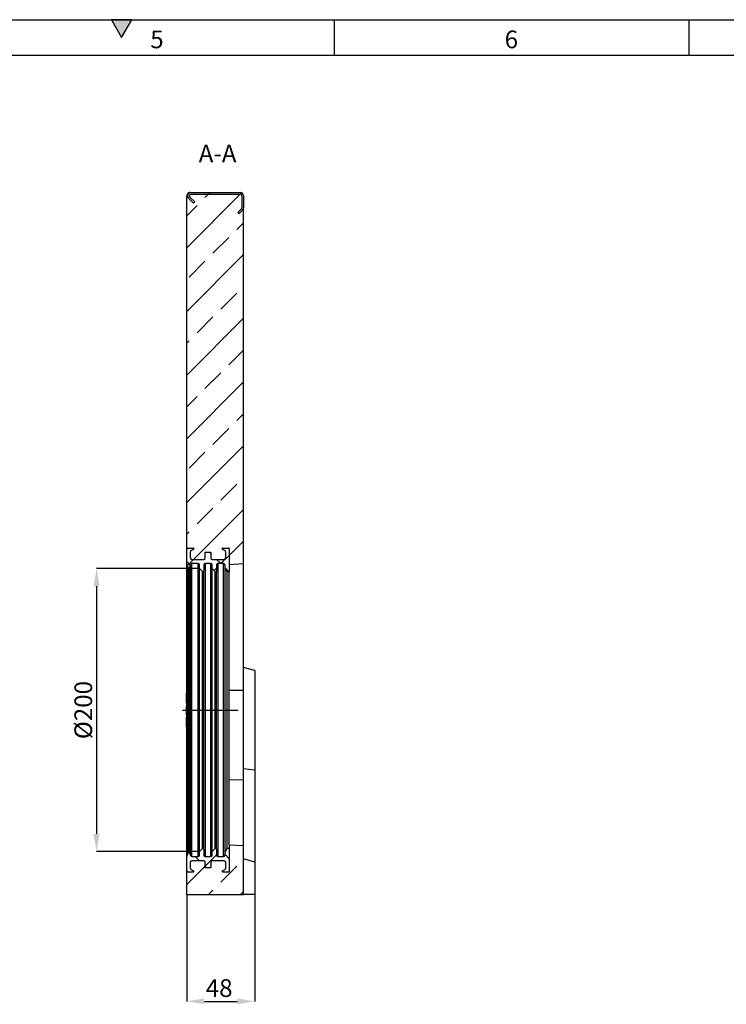
# Model space of a CAD drawing. Units: millimetres. Extents: x 75 to 2081, y 25 to 1460.
# Drawn here: x 1078 to 1577, y 766 to 1460 of the extents above; entities that cross this region are included whole.
import ezdxf

# ---------------------------------------------------------------- set-up
doc = ezdxf.new("R2010")
doc.units = ezdxf.units.MM
doc.header["$LTSCALE"] = 5
doc.linetypes.add('CENTERX2', pattern=[20.319999999999997, 12.7, -2.54, 2.54, -2.54])
doc.layers.get('0').update_dxf_attribs({"color": 1})
for name, color, linetype in [('13590', 7, 'Continuous'), ('CENTERLINES', 1, 'CENTERX2'), ('DIMENSION', 3, 'Continuous'), ('NOTES', 7, 'Continuous')]:
    doc.layers.add(name, color=color, linetype=linetype)
doc.styles.add('SLDTEXTSTYLE0', font='TXT', dxfattribs={"width": 0.605})
doc.dimstyles.new('SLDDIMSTYLE0', dxfattribs={"dimtxt": 12.5, "dimasz": 12.5, "dimexe": 0, "dimexo": 0.0625, "dimgap": 3.125, "dimtad": 1, "dimrnd": 1e-09, "dimzin": 12, "dimdsep": 46, "dimtxsty": 'SLDTEXTSTYLE0', "dimsah": 1, "dimcen": 0.09, "dimadec": 0, "dimazin": 3, "dimtfac": 1, "dimtofl": 0, "dimtmove": 0, "dimatfit": 3, "dimfxl": 0, "dimfrac": 2, "dimtolj": 1, "dimtzin": 12, "dimarcsym": 0})
pattern_1 = [(45, (-1215.909997611303, -843.18644728242), (-22.45064030267288, 22.45064030267288), []), (45, (-1193.459347611303, -843.18644728242), (-22.45064030267288, 22.45064030267288), [15.875, -7.9375])]
pattern_2 = [(45, (-1215.909997611303, -843.18644728242), (-11.22532015133644, 11.22532015133644), []), (135, (-1215.909997611303, -843.18644728242), (-11.22532015133644, -11.22532015133644), [])]

# ---------------------------------------------------------------- blocks, each defined once
blk = doc.blocks.new('1058092-M_002__D_4')
at = {"layer": 'DIMENSION', "color": 0, "lineweight": -2}
for p, q in [((1195.909997611303, 843.1239472824201), (1195.909997611303, 767.7820320885104)), ((1243.909997611303, 843.1239472824201), (1243.909997611303, 767.7820320885104)), ((1208.409997611303, 767.7820320885104), (1231.409997611303, 767.7820320885104))]:
    blk.add_line(p, q, dxfattribs=at)
at = {"layer": 'DIMENSION', "color": 0}
for points in [[(1208.409997611303, 769.8653654218438), (1208.409997611303, 765.698698755177), (1195.909997611303, 767.7820320885104)], [(1231.409997611303, 769.8653654218438), (1231.409997611303, 765.698698755177), (1243.909997611303, 767.7820320885104)]]:
    blk.add_solid(points, dxfattribs=at)
at = {"layer": 'DIMENSION', "color": 0, "insert": (1218.775642912373, 783.4070320885104), "char_height": 12.5, "attachment_point": 2, "style": 'SLDTEXTSTYLE0'}
blk.add_mtext('\\A1;48', dxfattribs=at)
blk = doc.blocks.new('1058092-M_002_Section_A-A')
h = blk.add_hatch()
h.set_pattern_fill('ANSI33', color=256, scale=5, angle=2.8e-322, style=0)
h.set_pattern_definition(pattern_1)
edge = h.paths.add_edge_path(flags=0)
edge.add_line((16.84852813742327, 480), (15.99999999999955, 480.848528137424))
edge.add_line((15.99999999999955, 480.848528137424), (18.44852813742386, 483.2970562748483))
edge.add_arc((17.60000000000014, 484.1455844122722), 1.2, 314.9999999999931, 360.0000000000008)
edge.add_line((18.79999999999995, 484.1455844122722), (18.79999999999995, 492.6000000000001))
edge.add_arc((17.60000000000014, 492.6000000000001), 1.2, 0, 90)
edge.add_line((17.60000000000014, 493.8), (-17, 493.8))
edge.add_arc((-17, 492.6000000000001), 1.2, 90, 225.0000000000008)
edge.add_line((-17.84852813742395, 491.7514718625762), (-14.40147186257605, 488.3044155877285))
edge.add_line((-14.40147186257605, 488.3044155877285), (-15.25, 487.4558874503048))
edge.add_line((-15.25, 487.4558874503048), (-18.69705627484768, 490.9029437251525))
edge.add_arc((-17, 492.6000000000001), 2.4, 200.7048110546387, 225, ccw=False)
edge.add_line((-19.24499443206423, 491.7514718625762), (-20, 491.7514718625762))
edge.add_line((-20, 491.7514718625762), (-20, 243.25))
edge.add_arc((-19, 243.25), 1, 89.9999999999992, 180, ccw=False)
edge.add_line((-19, 244.25), (-15.5, 244.25))
edge.add_arc((-15.5, 243.75), 0.4999999999999979, -62.99999999999022, 89.9999999999992, ccw=False)
edge.add_line((-15.27300475013021, 243.304496737906), (-16.68098574960914, 242.5870945862669))
edge.add_arc((-16, 241.2505847999842), 1.499999999999994, 116.9999999999911, 180)
edge.add_line((-17.5, 241.2505847999842), (-17.5, 237.25))
edge.add_arc((-16.5, 237.25), 1, 180, 270.0000000000008)
edge.add_line((-16.5, 236.25), (-8, 236.25))
edge.add_arc((-8, 237.25), 1, 270.0000000000008, 360.0000000000008)
edge.add_line((-7, 237.25), (-7, 241.25))
edge.add_line((-7, 241.25), (-3, 241.25))
edge.add_line((-3, 241.25), (-3, 237.25))
edge.add_arc((-2, 237.25), 1, 180, 270.0000000000008)
edge.add_line((-2, 236.25), (6.5, 236.25))
edge.add_arc((6.5, 237.25), 1, 270.0000000000008, 360.0000000000008)
edge.add_line((7.5, 237.25), (7.5, 241.2505847999842))
edge.add_arc((6.000000000000227, 241.2505847999842), 1.499999999999966, 0, 63.00000000000893)
edge.add_line((6.680985749609363, 242.5870945862669), (5.273004750130212, 243.304496737906))
edge.add_arc((5.5, 243.75), 0.4999999999999994, 89.9999999999992, 242.9999999999894, ccw=False)
edge.add_line((5.5, 244.25), (9.5, 244.25))
edge.add_arc((9.5, 243.75), 0.5, -7.958078640513122e-13, 89.9999999999992, ccw=False)
edge.add_line((10, 243.75), (10, 232.4759222071696))
edge.add_line((10, 232.4759222071696), (20, 232.9999999999998))
edge.add_line((20, 232.9999999999998), (20, 484.1455844122722))
edge.add_arc((17.60000000000014, 484.1455844122722), 2.4, 314.99999999999613, 360, ccw=False)
edge.add_line((19.29705627484782, 482.4485281374243), (16.84852813742327, 480))
h = blk.add_hatch()
h.set_pattern_fill('ANSI31', color=256, scale=5, angle=2.8e-322, style=0)
h.set_pattern_definition([(45, (-1215.909997611303, -843.18644728242), (-11.22532015133644, 11.22532015133644), [])])
edge = h.paths.add_edge_path(flags=0)
edge.add_line((-15.24999999999363, 487.4558874503055), (-14.40147186256968, 488.3044155877292))
edge.add_line((-14.40147186256968, 488.3044155877292), (-17.84852813741736, 491.7514718625771))
edge.add_arc((-16.99999999999341, 492.6000000000008), 1.2, 89.9999999999992, 224.9999999999923, ccw=False)
edge.add_line((-16.99999999999341, 493.8000000000009), (17.6000000000065, 493.8000000000004))
edge.add_arc((17.6000000000065, 492.6000000000001), 1.2, 2.091837814077735e-11, 89.9999999999992, ccw=False)
edge.add_line((18.80000000000632, 492.6000000000006), (18.80000000000632, 484.1455844122725))
edge.add_arc((17.60000000000628, 484.1455844122722), 1.2, -44.99999999998539, 1.0118128557223827e-11, ccw=False)
edge.add_line((18.44852813743023, 483.2970562748487), (16.00000000000591, 480.8485281374242))
edge.add_line((16.00000000000591, 480.8485281374242), (16.84852813742964, 480))
edge.add_line((16.84852813742964, 480), (19.29705627485396, 482.4485281374245))
edge.add_arc((17.60000000000628, 484.1455844122722), 2.4, 315.0000000000008, 360.0000000000008)
edge.add_line((20.00000000000637, 484.1455844122722), (20.00000000000659, 492.6000000000001))
edge.add_arc((17.6000000000065, 492.6000000000001), 2.4, 0, 90)
edge.add_line((17.6000000000065, 495), (-16.99999999999341, 495.0000000000007))
edge.add_arc((-16.99999999999341, 492.6000000000008), 2.4, 90, 225.0000000000008)
edge.add_line((-18.69705627484132, 490.9029437251529), (-15.24999999999363, 487.4558874503055))
h = blk.add_hatch()
h.set_pattern_fill('ANSI37', color=256, scale=5, angle=2.8e-322, style=0)
h.set_pattern_definition(pattern_2)
edge = h.paths.add_edge_path(flags=0)
edge.add_arc((-8, 237.25), 1, 270, 360, ccw=False)
edge.add_line((-8, 236.25), (-16.5, 236.25))
edge.add_arc((-16.5, 237.25), 1, 180, 270, ccw=False)
edge.add_line((-17.5, 237.25), (-17.5, 241.2505847999842))
edge.add_arc((-16, 241.2505847999842), 1.499999999999994, 116.99999999999801, 180, ccw=False)
edge.add_line((-16.68098574960936, 242.5870945862669), (-15.27300475013021, 243.304496737906))
edge.add_arc((-15.5, 243.75), 0.4999999999999979, 297.0000000000114, 450.0000000000008)
edge.add_line((-15.5, 244.25), (-19, 244.25))
edge.add_arc((-19, 243.25), 1, 90, 180)
edge.add_line((-20, 243.25), (-20, 233.25))
edge.add_line((-20, 233.25), (-19.02783183848965, 230.5789899283373))
edge.add_arc((-18.55798552809665, 230.75), 0.4999999999999958, 199.9999999999901, 340.0000000000116)
edge.add_line((-18.08813921770366, 230.5789899283373), (-17.35545613876934, 232.5920201433257))
edge.add_arc((-16.41576351798358, 232.25), 1.000000000000016, 89.9999999999992, 159.9999999999933, ccw=False)
edge.add_line((-16.41576351798358, 233.25), (-12, 233.25))
edge.add_arc((-12, 232.25), 1, -7.958078640513122e-13, 89.9999999999992, ccw=False)
edge.add_line((-11, 232.25), (-11, 229.7928932188136))
edge.add_line((-11, 229.7928932188136), (-8.853553390593333, 227.6464466094069))
edge.add_arc((-8.5, 228), 0.4999999999999957, 224.9999999999824, 360.0000000000008)
edge.add_line((-8, 228), (-8, 232.25))
edge.add_arc((-7, 232.25), 1, 89.9999999999992, 180, ccw=False)
edge.add_line((-7, 233.25), (-3, 233.25))
edge.add_arc((-3, 232.25), 1, -7.958078640513122e-13, 89.9999999999992, ccw=False)
edge.add_line((-2, 232.25), (-2, 229.7928932188136))
edge.add_line((-2, 229.7928932188136), (0.1464466094066665, 227.6464466094069))
edge.add_arc((0.5, 228), 0.4999999999999982, 224.9999999999824, 360.0000000000008)
edge.add_line((1, 228), (1, 232.25))
edge.add_arc((2, 232.25), 1, 89.9999999999992, 180, ccw=False)
edge.add_line((2, 233.25), (6, 233.25))
edge.add_arc((6, 232.25), 1, -7.958078640513122e-13, 89.9999999999992, ccw=False)
edge.add_line((7, 232.25), (7, 230.5))
edge.add_line((7, 230.5), (8.5, 227.5))
edge.add_line((8.5, 227.5), (10, 227.5000000000002))
edge.add_line((10, 227.5000000000002), (10, 243.75))
edge.add_arc((9.5, 243.75), 0.5, 0, 90)
edge.add_line((9.5, 244.25), (5.5, 244.25))
edge.add_arc((5.5, 243.75), 0.4999999999999994, 90, 242.9999999999902)
edge.add_line((5.273004750130212, 243.304496737906), (6.680985749609363, 242.5870945862669))
edge.add_arc((6, 241.2505847999842), 1.499999999999966, -7.958078640513122e-13, 63.000000000000284, ccw=False)
edge.add_line((7.5, 241.2505847999842), (7.5, 237.25))
edge.add_arc((6.5, 237.25), 1, 270, 360, ccw=False)
edge.add_line((6.5, 236.25), (-2, 236.25))
edge.add_arc((-2, 237.25), 1, 180, 270, ccw=False)
edge.add_line((-3, 237.25), (-3, 241.25))
edge.add_line((-3, 241.25), (-7, 241.25))
edge.add_line((-7, 241.25), (-7, 237.25))
h = blk.add_hatch()
h.set_pattern_fill('ANSI33', color=256, scale=5, angle=2.8e-322, style=0)
h.set_pattern_definition(pattern_1)
edge = h.paths.add_edge_path(flags=0)
edge.add_arc((6.000000000000227, 18.74941520001596), 1.499999999999966, 296.9999999999939, 360.0000000000008)
edge.add_line((7.5, 18.74941520001596), (7.5, 22.75000000000011))
edge.add_arc((6.5, 22.75000000000011), 1, 0, 90)
edge.add_line((6.5, 23.75000000000011), (-2, 23.75000000000011))
edge.add_arc((-2, 22.75000000000011), 1, 90, 180)
edge.add_line((-3, 22.75000000000011), (-3, 18.75000000000011))
edge.add_line((-3, 18.75000000000011), (-7, 18.75000000000011))
edge.add_line((-7, 18.75000000000011), (-7, 22.75000000000011))
edge.add_arc((-8, 22.75000000000011), 1, 0, 90)
edge.add_line((-8, 23.75000000000011), (-16.5, 23.75000000000011))
edge.add_arc((-16.5, 22.75000000000011), 1, 90, 180)
edge.add_line((-17.5, 22.75000000000011), (-17.5, 18.74941520001596))
edge.add_arc((-16, 18.74941520001596), 1.499999999999994, 180, 243.0000000000078)
edge.add_line((-16.68098574960914, 17.41290541373337), (-15.27300475013021, 16.69550326209423))
edge.add_arc((-15.5, 16.25000000000011), 0.4999999999999979, -90.0000000000008, 62.99999999999437, ccw=False)
edge.add_line((-15.5, 15.75), (-19, 15.75))
edge.add_arc((-19, 16.75), 1, 180, 270, ccw=False)
edge.add_line((-20, 16.75), (-20, 1.13686837721616e-13))
edge.add_line((-20, 1.13686837721616e-13), (20, 1.13686837721616e-13))
edge.add_line((20, 1.13686837721616e-13), (20, 34.47514500614))
edge.add_line((20, 34.47514500614), (10, 34.99922279897044))
edge.add_line((10, 34.99922279897044), (10, 16.25000000000011))
edge.add_arc((9.5, 16.25000000000011), 0.5, 270, 360, ccw=False)
edge.add_line((9.5, 15.75), (5.5, 15.75))
edge.add_arc((5.5, 16.25000000000011), 0.4999999999999994, 117.0000000000039, 270, ccw=False)
edge.add_line((5.273004750130212, 16.69550326209423), (6.680985749609363, 17.41290541373337))
h = blk.add_hatch()
h.set_pattern_fill('ANSI37', color=256, scale=5, angle=2.8e-322, style=0)
h.set_pattern_definition(pattern_2)
edge = h.paths.add_edge_path(flags=0)
edge.add_arc((-8, 22.75000000000011), 1, -7.958078640513122e-13, 89.9999999999992, ccw=False)
edge.add_line((-7, 22.75000000000011), (-7, 18.75000000000011))
edge.add_line((-7, 18.75000000000011), (-3, 18.75000000000011))
edge.add_line((-3, 18.75000000000011), (-3, 22.75000000000011))
edge.add_arc((-2, 22.75000000000011), 1, 89.9999999999992, 180, ccw=False)
edge.add_line((-2, 23.75000000000011), (6.5, 23.75000000000011))
edge.add_arc((6.5, 22.75000000000011), 1, -7.958078640513122e-13, 89.9999999999992, ccw=False)
edge.add_line((7.5, 22.75000000000011), (7.5, 18.74941520001596))
edge.add_arc((6, 18.74941520001596), 1.499999999999966, 297.0000000000008, 360, ccw=False)
edge.add_line((6.680985749609363, 17.41290541373337), (5.273004750130212, 16.69550326209423))
edge.add_arc((5.5, 16.25000000000011), 0.4999999999999994, 117.0000000000047, 270.0000000000008)
edge.add_line((5.5, 15.75), (9.5, 15.75))
edge.add_arc((9.5, 16.25000000000011), 0.5, 270.0000000000008, 360.0000000000008)
edge.add_line((10, 16.25000000000011), (10, 32.50000000000011))
edge.add_line((10, 32.50000000000011), (8.5, 32.50000000000011))
edge.add_line((8.5, 32.50000000000011), (7, 29.5))
edge.add_line((7, 29.5), (7, 27.75000000000011))
edge.add_arc((6, 27.75000000000011), 1, 270, 360, ccw=False)
edge.add_line((6, 26.75), (2, 26.75))
edge.add_arc((2, 27.75000000000011), 1, 180, 270, ccw=False)
edge.add_line((1, 27.75000000000011), (1, 32))
edge.add_arc((0.5, 32), 0.4999999999999982, 0, 135.0000000000092)
edge.add_line((0.1464466094066665, 32.35355339059322), (-2, 30.20710678118644))
edge.add_line((-2, 30.20710678118644), (-2, 27.75000000000011))
edge.add_arc((-3, 27.75000000000011), 1, 270, 360, ccw=False)
edge.add_line((-3, 26.75), (-7, 26.75))
edge.add_arc((-7, 27.75000000000011), 1, 180, 270, ccw=False)
edge.add_line((-8, 27.75000000000011), (-8, 32))
edge.add_arc((-8.5, 32), 0.4999999999999957, 0, 135.0000000000092)
edge.add_line((-8.853553390593333, 32.35355339059322), (-11, 30.20710678118644))
edge.add_line((-11, 30.20710678118644), (-11, 27.75000000000011))
edge.add_arc((-12, 27.75000000000011), 1, 270, 360, ccw=False)
edge.add_line((-12, 26.75), (-16.41576351798358, 26.75))
edge.add_arc((-16.41576351798358, 27.75000000000011), 1.000000000000016, 200.0000000000059, 270, ccw=False)
edge.add_line((-17.35545613876934, 27.40797985667439), (-18.08813921770366, 29.42101007166298))
edge.add_arc((-18.55798552809665, 29.25000000000011), 0.4999999999999958, 20.00000000000148, 160.000000000023)
edge.add_line((-19.02783183848965, 29.42101007166275), (-20, 26.75000000000023))
edge.add_line((-20, 26.75000000000023), (-20, 16.75))
edge.add_arc((-19, 16.75), 1, 180, 270.0000000000008)
edge.add_line((-19, 15.75), (-15.5, 15.75))
edge.add_arc((-15.5, 16.25000000000011), 0.4999999999999979, 270.0000000000008, 422.9999999999961)
edge.add_line((-15.27300475013021, 16.69550326209423), (-16.68098574960936, 17.41290541373337))
edge.add_arc((-16, 18.74941520001596), 1.499999999999994, 180, 242.9999999999992, ccw=False)
edge.add_line((-17.5, 18.74941520001596), (-17.5, 22.75000000000011))
edge.add_arc((-16.5, 22.75000000000011), 1, 89.9999999999992, 180, ccw=False)
edge.add_line((-16.5, 23.75000000000011), (-8, 23.75000000000011))
for p, q in [((-16.99999999999341, 495.0000000000007), (17.6000000000065, 495)), ((-16.99999999999341, 493.8000000000006), (17.6000000000065, 493.8)), ((-20, 491.7514718625762), (-20, 492.5999999999999)), ((-20, 243.25), (-20, 491.7514718625762)), ((-19.24499443206423, 491.7514718625762), (-20, 491.7514718625762)), ((-15.24999999999363, 487.455887450305), (-18.69705627484132, 490.9029437251529)), ((-14.40147186256968, 488.3044155877292), (-17.84852813741736, 491.7514718625766)), ((-15.24999999999363, 487.455887450305), (-14.40147186256968, 488.3044155877292)), ((18.80000000000632, 492.6000000000001), (18.80000000000632, 484.1455844122722)), ((20.00000000000659, 492.5999999999999), (20.00000000000637, 484.1455844122722)), ((18.44852813743023, 483.2970562748483), (16.00000000000591, 480.8485281374242)), ((16.00000000000591, 480.8485281374242), (16.84852813742964, 480)), ((19.29705627485396, 482.4485281374243), (16.84852813742964, 480)), ((20, 232.9999999999998), (20, 484.1455844122722)), ((-20, 233.25), (-20, 243.25)), ((-19, 244.25), (-15.5, 244.25)), ((-15.27300475013021, 243.3044967379058), (-16.68098574960936, 242.5870945862666)), ((6.680985749609363, 242.5870945862666), (5.273004750130212, 243.304496737906)), ((5.5, 244.25), (9.5, 244.25)), ((10, 243.75), (10, 227.5)), ((10, 243.75), (10, 232.4759222071693)), ((-17.5, 241.2505847999842), (-17.5, 237.25)), ((-16.5, 236.25), (-8, 236.25)), ((-7, 237.25), (-7, 241.25)), ((-7, 241.25), (-3, 241.25)), ((-3, 241.25), (-3, 237.25)), ((-2, 236.25), (6.5, 236.25)), ((7.5, 237.25), (7.5, 241.2505847999842)), ((-19.02783183848965, 230.5789899283373), (-20, 233.25)), ((-20, 26.75), (-20, 233.25)), ((-19.02783183848965, 29.42101007166264), (-19.02783183848965, 230.5789899283373)), ((-17.35545613876934, 232.5920201433257), (-18.08813921770366, 230.5789899283373)), ((-18.08813921770366, 29.42101007166275), (-18.08813921770366, 230.5789899283373)), ((-17.35545613876934, 27.40797985667416), (-17.35545613876934, 232.5920201433257)), ((-12, 233.25), (-16.41576351798358, 233.25)), ((-16.41576351798358, 26.75), (-16.41576351798358, 233.25)), ((-12, 26.75), (-12, 233.25)), ((-11, 229.7928932188136), (-11, 232.25)), ((-8.853553390593333, 227.6464466094067), (-11, 229.7928932188136)), ((-11, 30.20710678118633), (-11, 229.7928932188136)), ((-8, 232.25), (-8, 228)), ((-3, 233.25), (-7, 233.25)), ((-7, 233.25), (-7, 26.75)), ((-3, 26.75), (-3, 233.25)), ((-2, 229.7928932188136), (-2, 232.25)), ((0.1464466094066665, 227.6464466094067), (-2, 229.7928932188136)), ((-2, 30.20710678118644), (-2, 229.7928932188136)), ((1, 232.25), (1, 228)), ((6, 233.25), (2, 233.25)), ((2, 233.25), (2, 26.75)), ((6, 26.75), (6, 233.25)), ((7, 230.5), (7, 232.25)), ((8.5, 227.5), (7, 230.5)), ((7, 29.5), (7, 230.5)), ((20, 232.9999999999998), (10, 232.4759222071693)), ((20, 144.0031189841052), (20, 232.9999999999998)), ((-8.853553390593333, 32.35355339059322), (-8.853553390593333, 227.6464466094067)), ((-8, 32), (-8, 228)), ((0.1464466094066665, 32.35355339059322), (0.1464466094066665, 227.6464466094067)), ((1, 32), (1, 228)), ((10, 227.5), (8.5, 227.5)), ((8.5, 32.5), (8.5, 227.5)), ((10, 133.6342011671716), (10, 227.5)), ((28, 157.8564064605509), (20, 160)), ((28, 157.8564064605509), (28, 87.61209448374495)), ((-20, 141.9250000000001), (-20.09999999999991, 141.9250000000001)), ((-20.09999999999991, 135.175), (-20.09999999999991, 141.9250000000001)), ((10, 144.064565862793), (20, 144.0031189841052)), ((20, 80.77964346074293), (20, 144.0031189841052)), ((-20.09999999999991, 135.175), (-20, 135.175)), ((-20.09999999999991, 126.625), (-20.09999999999991, 132.9228357377726)), ((-20.09999999999991, 132.9228357377726), (-20, 132.9228357377726)), ((10, 81.01143063146321), (10, 133.6342011671716)), ((-20.09999999999991, 126.625), (-20, 126.625)), ((-20.09999999999991, 124.825), (-20, 124.825)), ((-20.09999999999991, 123.925), (-20.09999999999991, 124.825)), ((-20.09999999999991, 123.925), (-20, 123.925)), ((-20.09999999999991, 123.8710757663032), (-20.09999999999991, 123.925)), ((-20.09999999999991, 123.8710757663032), (-20, 123.8710757663032)), ((-20.09999999999991, 119.0289242336968), (-20.09999999999991, 123.8710757663032)), ((-20.09999999999991, 118.975), (-20.09999999999991, 119.0289242336968)), ((-20.09999999999991, 119.0289242336968), (-20, 119.0289242336968)), ((-20.09999999999991, 118.0749999999999), (-20.09999999999991, 118.975)), ((-20.09999999999991, 118.975), (-20, 118.975)), ((-20.09999999999991, 118.0749999999999), (-20, 118.0749999999999)), ((28, 87.61209448374495), (20, 88.49999999999989)), ((28, 87.61209448374495), (28, 22.85640646055094)), ((10, 34.99922279897032), (10, 81.01143063146321)), ((10, 81.01143063146321), (20, 80.77964346074293)), ((20, 34.47514500614), (20, 80.77964346074293)), ((10, 34.99922279897032), (10, 16.25)), ((10, 34.99922279897032), (20, 34.47514500614)), ((-20, 26.75), (-19.02783183848965, 29.42101007166264)), ((-18.08813921770366, 29.42101007166275), (-17.35545613876934, 27.40797985667416)), ((-11, 30.20710678118633), (-8.853553390593333, 32.35355339059322)), ((-11, 27.75), (-11, 30.20710678118633)), ((-8, 32), (-8, 27.75)), ((-2, 30.20710678118644), (0.1464466094066665, 32.35355339059322)), ((-2, 27.75), (-2, 30.20710678118644)), ((1, 32), (1, 27.75)), ((7, 29.5), (8.5, 32.5)), ((7, 27.75), (7, 29.5)), ((8.5, 32.5), (10, 32.5)), ((10, 32.5), (10, 16.25)), ((20, 0), (20, 34.47514500614)), ((-20, 16.75), (-20, 26.75)), ((-17.5, 22.74999999999989), (-17.5, 18.74941520001585)), ((-8, 23.75), (-16.5, 23.75)), ((-16.41576351798358, 26.75), (-12, 26.75)), ((-7, 26.75), (-3, 26.75)), ((-7, 18.75), (-7, 22.74999999999989)), ((-3, 22.74999999999989), (-3, 18.75)), ((6.5, 23.75), (-2, 23.75)), ((2, 26.75), (6, 26.75)), ((7.5, 18.74941520001585), (7.5, 22.74999999999989)), ((28, 22.85640646055094), (20, 25)), ((28, 22.85640646055094), (28, 0)), ((-20, 0), (-20, 16.75)), ((-15.5, 15.75), (-19, 15.75)), ((-16.68098574960936, 17.41290541373337), (-15.27300475013021, 16.69550326209423)), ((-3, 18.75), (-7, 18.75)), ((5.273004750130212, 16.69550326209412), (6.680985749609363, 17.41290541373337)), ((9.5, 15.75), (5.5, 15.75)), ((-20, 0), (20, 0)), ((28, 0), (20, 0))]:
    blk.add_line(p, q)
for centre, radius, start, end in [((-17.59999999999991, 492.5999999999999), 2.400000000000091, 90, 180), ((-16.99999999999341, 492.6000000000008), 2.400000000000277, 90, 225.0000000000046), ((-16.99999999999341, 492.6000000000008), 1.200000000000299, 90, 225.0000000000092), ((17.6000000000065, 492.5999999999999), 2.400000000000091, 0, 90), ((17.6000000000065, 492.5999999999999), 1.200000000000045, 1.302755197527456e-11, 90), ((-17, 492.5999999999999), 2.39999999999983, 200.7048110546321, 224.9999999999954), ((17.60000000000628, 484.1455844122722), 1.200000000000138, 315.0000000000046, 0), ((17.60000000000628, 484.1455844122722), 2.400000000000116, 314.9999999999954, 0), ((-19, 243.25), 1, 90, 180), ((-15.5, 243.75), 0.5000000000000517, 297.0000000000018, 90), ((5.5, 243.75), 0.5, 90, 242.9999999999837), ((9.5, 243.75), 0.5, 0, 90), ((-16, 241.2505847999842), 1.5, 117.0000000000018, 180), ((-16.5, 237.25), 1, 180, 270), ((-8, 237.25), 1, 270, 0), ((-2, 237.25), 1, 180, 270), ((6.5, 237.25), 1, 270, 0), ((6, 241.2505847999842), 1.5, 0, 62.99999999999824), ((-18.55798552809665, 230.75), 0.5000000000000095, 199.9999999999892, 340.0000000000108), ((-16.41576351798358, 232.25), 1, 90, 159.9999999999941), ((-12, 232.25), 1, 0, 90), ((-7, 232.25), 1, 90, 180), ((-3, 232.25), 1, 0, 90), ((2, 232.25), 1, 90, 180), ((6, 232.25), 1, 0, 90), ((-8.5, 228), 0.5000000000000844, 225.0000000000046, 0), ((0.5, 228), 0.5000000000000844, 225.0000000000046, 0), ((-18.55798552809665, 29.25000000000011), 0.4999999999999707, 19.999999999977, 160.0000000000397), ((-8.5, 32), 0.500000000000004, 0, 135.0000000000092), ((0.5, 32), 0.500000000000004, 0, 135.0000000000092), ((-16.5, 22.74999999999989), 1.000000000000114, 90, 180), ((-16.41576351798358, 27.75), 1, 200.0000000000121, 270), ((-12, 27.75), 1, 270, 0), ((-7, 27.75), 1, 180, 270), ((-8, 22.74999999999989), 1.000000000000114, 0, 90), ((-3, 27.75), 1, 270, 0), ((-2, 22.74999999999989), 1.000000000000114, 90, 180), ((2, 27.75), 1, 180, 270), ((6, 27.75), 1, 270, 0), ((6.5, 22.74999999999989), 1.000000000000114, 0, 90), ((-19, 16.75), 1, 180, 270), ((-16, 18.74941520001585), 1.5, 180, 242.9999999999982), ((-15.5, 16.25), 0.5000000000000517, 270, 62.99999999999824), ((5.5, 16.25), 0.5, 117.0000000000018, 270), ((6, 18.74941520001585), 1.5, 297.0000000000018, 0), ((9.5, 16.25), 0.5, 270, 0)]:
    blk.add_arc(centre, radius, start, end)
blk = doc.blocks.new('*D21')
at = {"layer": 'DIMENSION', "color": 0, "lineweight": -2}
for p, q in [((1204.847497611303, 1072.979340501234), (1132.303218063931, 1072.979340501234)), ((1132.303218063931, 1060.479340501234), (1132.303218063931, 885.8935540636068)), ((1204.847497611303, 873.3935540636068), (1132.303218063931, 873.3935540636068))]:
    blk.add_line(p, q, dxfattribs=at)
at = {"layer": 'DIMENSION', "color": 0}
for points in [[(1130.219884730597, 1060.479340501234), (1134.386551397264, 1060.479340501234), (1132.303218063931, 1072.979340501234)], [(1130.219884730597, 885.8935540636068), (1134.386551397264, 885.8935540636068), (1132.303218063931, 873.3935540636068)]]:
    blk.add_solid(points, dxfattribs=at)
at = {"layer": 'DIMENSION', "color": 0, "insert": (1122.928218063931, 973.1864472824199), "char_height": 12.5, "attachment_point": 5, "rotation": 90, "style": 'SLDTEXTSTYLE0'}
blk.add_mtext('\\A1;%%C200', dxfattribs=at)

msp = doc.modelspace()

# ---------------------------------------------------------------- hatches: boundary and pattern name
msp.add_hatch(color=256).paths.add_polyline_path([(1157.21687836487, 1460), (1142.78312163513, 1460), (1150, 1447.5)], flags=0)

# ---------------------------------------------------------------- linework, layer by layer
for p, q in [((74.99999999999993, 1460), (2075, 1460)), ((1142.78312163513, 1460), (1150, 1447.5)), ((1157.216878364871, 1460), (1142.78312163513, 1460)), ((1150, 1447.5), (1157.216878364871, 1460)), ((1300, 1460), (1300, 1435)), ((1550, 1460), (1550, 1435)), ((99.99999999999994, 1435), (2050, 1435))]:
    msp.add_line(p, q)
at = {"layer": 'CENTERLINES'}
msp.add_line((1192.866934525588, 973.1864472824199), (1231.903773480025, 973.18644728242), dxfattribs=at)

# ---------------------------------------------------------------- block references
at = {"layer": '13590'}
msp.add_blockref('1058092-M_002_Section_A-A', (1215.909997611303, 843.18644728242), dxfattribs=at)

# ---------------------------------------------------------------- texts
at = {"char_height": 12.5, "attachment_point": 2, "style": 'SLDTEXTSTYLE0'}
for s, insert in [('5', (1174.913194437977, 1452.363346206982)), ('6', (1424.913194437977, 1452.363346206982))]:
    msp.add_mtext(s, dxfattribs=dict(at, insert=insert))
at = {"layer": 'NOTES', "insert": (1217.674275009961, 1371.86295686565), "char_height": 12.5, "attachment_point": 2, "style": 'SLDTEXTSTYLE0'}
msp.add_mtext('A-A', dxfattribs=at)

# ---------------------------------------------------------------- dimensions: what is measured, and where the dimension line sits
at = {"layer": 'DIMENSION'}
dim = msp.add_linear_dim(base=(1132.303218063931, 873.3935540636068), p1=(1204.909997611303, 1072.979340501234), p2=(1204.909997611303, 873.3935540636063), angle=90, text='%%C200', dimstyle='SLDDIMSTYLE0', dxfattribs=at)
dim.commit()
dim.dimension.update_dxf_attribs({"geometry": '*D21', "text_midpoint": (1122.928218063931, 973.1864472824199)})
dim = msp.add_linear_dim(base=(1243.909997611303, 767.7820320885104), p1=(1195.909997611303, 843.1864472824201), p2=(1243.909997611303, 843.1864472824201), dimstyle='SLDDIMSTYLE0', dxfattribs=at)
dim.commit()
dim.dimension.update_dxf_attribs({"geometry": '1058092-M_002__D_4', "text_midpoint": (1218.775642912373, 767.7820320885104), "dimtype": 160})

doc.saveas('drawing.dxf')
